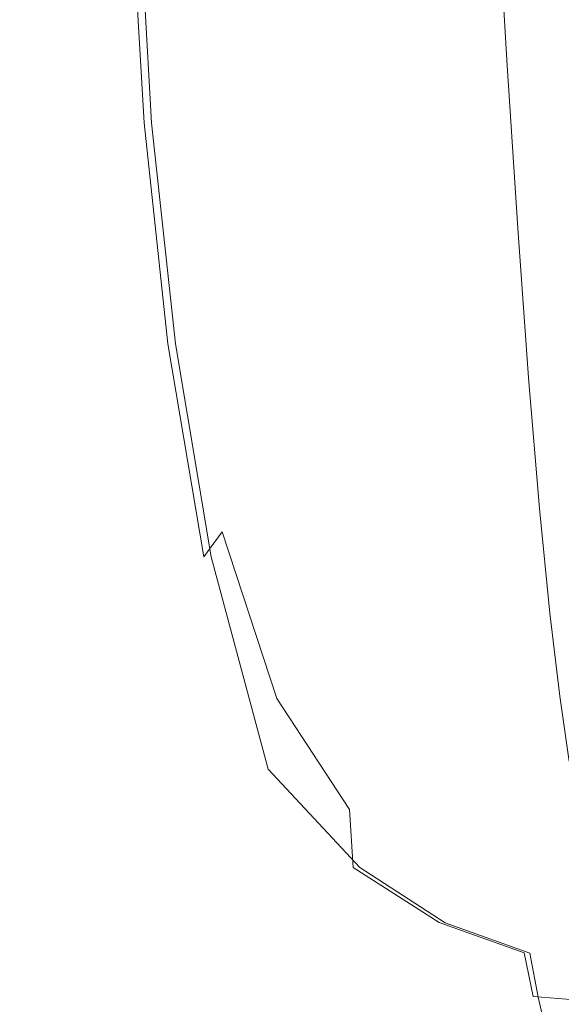
# Model space of a CAD drawing. Extents: x -108 to 108, y -225 to 0.
# Drawn here: x 83 to 90, y -89 to -77 of the extents above; entities that cross this region are included whole.
import ezdxf

# ---------------------------------------------------------------- set-up
doc = ezdxf.new("R2010")
doc.units = 0
doc.header["$LTSCALE"] = 500
doc.header["$MEASUREMENT"] = 0
doc.layers.add('FERRO_CHROM', color=7, linetype='Continuous')

msp = doc.modelspace()

# ---------------------------------------------------------------- linework, layer by layer
at = {"layer": 'FERRO_CHROM', "lineweight": 0}
for points, invisible_edges in [([(83.262, -75.181, -20.351), (83.337, -77.887, -20.53), (82.952, -77.896, -20.699), (82.901, -75.179, -20.508)], 15), ([(83.265, -75.184, 20.036), (82.93, -75.183, 20.16), (82.982, -77.9, 20.36), (83.34, -77.89, 20.225)], 15), ([(83.262, -75.181, -20.351), (83.613, -75.181, -20.168), (83.712, -77.898, -20.336), (83.337, -77.887, -20.53)], 15), ([(83.265, -75.184, 20.036), (83.34, -77.89, 20.225), (83.689, -77.9, 20.067), (83.589, -75.183, 19.887)], 15), ([(83.589, -75.183, 19.887), (83.689, -77.9, 20.067), (84.013, -77.913, 19.891), (83.89, -75.179, 19.72)], 15), ([(83.613, -75.181, -20.168), (83.939, -75.178, -19.969), (84.061, -77.912, -20.125), (83.712, -77.898, -20.336)], 15), ([(83.89, -75.179, 19.72), (84.013, -77.913, 19.891), (84.297, -77.915, 19.704), (84.155, -75.174, 19.542)], 15), ([(83.939, -75.178, -19.969), (84.227, -75.173, -19.76), (84.369, -77.914, -19.905), (84.061, -77.912, -20.125)], 15), ([(84.155, -75.174, 19.542), (84.297, -77.915, 19.704), (84.527, -77.889, 19.51), (84.37, -75.169, 19.359)], 11), ([(84.227, -75.173, -19.76), (84.461, -75.168, -19.55), (84.618, -77.889, -19.684), (84.369, -77.914, -19.905)], 13), ([(84.522, -75.163, 19.177), (84.37, -75.169, 19.359), (84.527, -77.889, 19.51), (84.687, -77.82, 19.318)], 15), ([(84.628, -75.163, -19.349), (84.793, -77.82, -19.471), (84.618, -77.889, -19.684), (84.461, -75.168, -19.55)], 15), ([(84.639, -75.158, 18.984), (84.522, -75.163, 19.177), (84.687, -77.82, 19.318), (84.806, -77.718, 19.113)], 15), ([(84.754, -75.159, -19.14), (84.922, -77.718, -19.25), (84.793, -77.82, -19.471), (84.628, -75.163, -19.349)], 15), ([(84.746, -75.154, 18.766), (84.639, -75.158, 18.984), (84.806, -77.718, 19.113), (84.912, -77.59, 18.883)], 15), ([(84.872, -75.151, 18.511), (84.746, -75.154, 18.766), (84.912, -77.59, 18.883), (85.033, -77.447, 18.617)], 15), ([(84.868, -75.155, -18.91), (85.034, -77.591, -19.009), (84.922, -77.718, -19.25), (84.754, -75.159, -19.14)], 15), ([(84.996, -75.152, -18.644), (85.157, -77.448, -18.732), (85.034, -77.591, -19.009), (84.868, -75.155, -18.91)], 15), ([(84.872, -75.151, 18.511), (85.033, -77.447, 18.617), (85.198, -77.296, 18.301), (85.041, -75.149, 18.204)], 15), ([(84.996, -75.152, -18.644), (85.165, -75.15, -18.327), (85.321, -77.298, -18.406), (85.157, -77.448, -18.732)], 15), ([(85.041, -75.149, 18.204), (85.198, -77.296, 18.301), (85.428, -77.159, 17.922), (85.278, -75.148, 17.833)], 15), ([(85.165, -75.15, -18.327), (85.398, -75.149, -17.945), (85.547, -77.161, -18.017), (85.321, -77.298, -18.406)], 15), ([(85.278, -75.148, 17.833), (85.428, -77.159, 17.922), (85.746, -77.056, 17.467), (85.603, -75.148, 17.382)], 15), ([(85.398, -75.149, -17.945), (85.718, -75.149, -17.481), (85.861, -77.057, -17.55), (85.547, -77.161, -18.017)], 15), ([(85.603, -75.148, 17.382), (85.746, -77.056, 17.467), (86.176, -77.006, 16.924), (86.038, -75.148, 16.838)], 15), ([(85.718, -75.149, -17.481), (86.145, -75.15, -16.92), (86.283, -77.008, -16.991), (85.861, -77.057, -17.55)], 15), ([(86.605, -75.148, 16.185), (86.038, -75.148, 16.838), (86.176, -77.006, 16.924), (86.74, -77.031, 16.279)], 15), ([(86.703, -75.151, -16.247), (86.838, -77.034, -16.326), (86.283, -77.008, -16.991), (86.145, -75.15, -16.92)], 15), ([(87.275, -75.148, 15.455), (86.605, -75.148, 16.185), (86.74, -77.031, 16.279), (87.407, -77.095, 15.56)], 15), ([(87.362, -75.151, -15.493), (87.494, -77.098, -15.583), (86.838, -77.034, -16.326), (86.703, -75.151, -16.247)], 15), ([(88.017, -75.149, 14.676), (87.275, -75.148, 15.455), (87.407, -77.095, 15.56), (88.144, -77.162, 14.794)], 15), ([(88.092, -75.152, -14.689), (88.22, -77.165, -14.791), (87.494, -77.098, -15.583), (87.362, -75.151, -15.493)], 15), ([(88.801, -75.149, 13.88), (88.017, -75.149, 14.676), (88.144, -77.162, 14.794), (88.922, -77.196, 14.008)], 7), ([(88.865, -75.153, -13.866), (88.986, -77.2, -13.979), (88.22, -77.165, -14.791), (88.092, -75.152, -14.689)], 15), ([(88.801, -75.149, 13.88), (88.922, -77.196, 14.008), (89.707, -77.162, 13.231), (89.597, -75.149, 13.096)], 15), ([(88.865, -75.153, -13.866), (89.649, -75.154, -13.055), (89.759, -77.167, -13.175), (88.986, -77.2, -13.979)], 13), ([(85.746, -77.056, 17.467), (85.992, -78.851, 17.446), (86.392, -78.739, 16.933), (86.176, -77.006, 16.924)], 15), ([(85.861, -77.057, -17.55), (86.283, -77.008, -16.991), (86.497, -78.741, -16.983), (86.104, -78.853, -17.511)], 15), ([(86.74, -77.031, 16.279), (86.176, -77.006, 16.924), (86.392, -78.739, 16.933), (86.929, -78.806, 16.325)], 15), ([(86.838, -77.034, -16.326), (87.026, -78.809, -16.356), (86.497, -78.741, -16.983), (86.283, -77.008, -16.991)], 15), ([(87.407, -77.095, 15.56), (86.74, -77.031, 16.279), (86.929, -78.806, 16.325), (87.574, -78.958, 15.643)], 15), ([(87.494, -77.098, -15.583), (87.66, -78.961, -15.65), (87.026, -78.809, -16.356), (86.838, -77.034, -16.326)], 15), ([(85.198, -77.296, 18.301), (85.49, -79.353, 18.253), (85.702, -79.078, 17.881), (85.428, -77.159, 17.922)], 15), ([(85.321, -77.298, -18.406), (85.547, -77.161, -18.017), (85.819, -79.08, -17.957), (85.611, -79.354, -18.338)], 15), ([(85.428, -77.159, 17.922), (85.702, -79.078, 17.881), (85.992, -78.851, 17.446), (85.746, -77.056, 17.467)], 15), ([(85.547, -77.161, -18.017), (85.861, -77.057, -17.55), (86.104, -78.853, -17.511), (85.819, -79.08, -17.957)], 15), ([(88.144, -77.162, 14.794), (87.407, -77.095, 15.56), (87.574, -78.958, 15.643), (88.293, -79.098, 14.907)], 15), ([(88.22, -77.165, -14.791), (88.368, -79.102, -14.888), (87.66, -78.961, -15.65), (87.494, -77.098, -15.583)], 15), ([(88.922, -77.196, 14.008), (88.144, -77.162, 14.794), (88.293, -79.098, 14.907), (89.051, -79.165, 14.145)], 7), ([(88.922, -77.196, 14.008), (89.051, -79.165, 14.145), (89.813, -79.099, 13.386), (89.707, -77.162, 13.231)], 15), ([(88.986, -77.2, -13.979), (89.114, -79.17, -14.1), (88.368, -79.102, -14.888), (88.22, -77.165, -14.791)], 15), ([(88.986, -77.2, -13.979), (89.759, -77.167, -13.175), (89.865, -79.104, -13.317), (89.114, -79.17, -14.1)], 13), ([(85.033, -77.447, 18.617), (85.338, -79.644, 18.571), (85.49, -79.353, 18.253), (85.198, -77.296, 18.301)], 15), ([(85.157, -77.448, -18.732), (85.321, -77.298, -18.406), (85.611, -79.354, -18.338), (85.459, -79.645, -18.664)], 15), ([(85.033, -77.447, 18.617), (84.912, -77.59, 18.883), (85.225, -79.918, 18.844), (85.338, -79.644, 18.571)], 15), ([(85.157, -77.448, -18.732), (85.459, -79.645, -18.664), (85.344, -79.919, -18.946), (85.034, -77.591, -19.009)], 15), ([(84.912, -77.59, 18.883), (84.806, -77.718, 19.113), (85.122, -80.173, 19.085), (85.225, -79.918, 18.844)], 15), ([(85.034, -77.591, -19.009), (85.344, -79.919, -18.946), (85.236, -80.174, -19.198), (84.922, -77.718, -19.25)], 15), ([(84.806, -77.718, 19.113), (84.687, -77.82, 19.318), (84.999, -80.405, 19.306), (85.122, -80.173, 19.085)], 15), ([(84.922, -77.718, -19.25), (85.236, -80.174, -19.198), (85.103, -80.406, -19.435), (84.793, -77.82, -19.471)], 15), ([(84.687, -77.82, 19.318), (84.527, -77.889, 19.51), (84.815, -80.565, 19.523), (84.999, -80.405, 19.306)], 15), ([(84.793, -77.82, -19.471), (85.103, -80.406, -19.435), (84.906, -80.565, -19.674), (84.618, -77.889, -19.684)], 15), ([(83.337, -77.887, -20.53), (83.388, -80.518, -20.65), (82.946, -80.535, -20.845), (82.952, -77.896, -20.699)], 15), ([(83.34, -77.89, 20.225), (82.982, -77.9, 20.36), (82.976, -80.539, 20.513), (83.391, -80.521, 20.354)], 15), ([(83.337, -77.887, -20.53), (83.712, -77.898, -20.336), (83.82, -80.537, -20.43), (83.388, -80.518, -20.65)], 15), ([(83.34, -77.89, 20.225), (83.391, -80.521, 20.354), (83.797, -80.539, 20.173), (83.689, -77.9, 20.067)], 15), ([(83.689, -77.9, 20.067), (83.797, -80.539, 20.173), (84.181, -80.573, 19.97), (84.013, -77.913, 19.891)], 15), ([(83.712, -77.898, -20.336), (84.061, -77.912, -20.125), (84.229, -80.571, -20.189), (83.82, -80.537, -20.43)], 15), ([(84.013, -77.913, 19.891), (84.181, -80.573, 19.97), (84.532, -80.601, 19.749), (84.297, -77.915, 19.704)], 15), ([(84.061, -77.912, -20.125), (84.369, -77.914, -19.905), (84.603, -80.6, -19.931), (84.229, -80.571, -20.189)], 15), ([(84.297, -77.915, 19.704), (84.532, -80.601, 19.749), (84.815, -80.565, 19.523), (84.527, -77.889, 19.51)], 11), ([(84.369, -77.914, -19.905), (84.618, -77.889, -19.684), (84.906, -80.565, -19.674), (84.603, -80.6, -19.931)], 13), ([(85.992, -78.851, 17.446), (86.323, -80.422, 17.319), (86.656, -80.22, 16.874), (86.392, -78.739, 16.933)], 15), ([(86.104, -78.853, -17.511), (86.497, -78.741, -16.983), (86.758, -80.222, -16.908), (86.432, -80.424, -17.364)], 15), ([(86.929, -78.806, 16.325), (86.392, -78.739, 16.933), (86.656, -80.22, 16.874), (87.141, -80.366, 16.34)], 15), ([(87.026, -78.809, -16.356), (87.235, -80.369, -16.356), (86.758, -80.222, -16.908), (86.497, -78.741, -16.983)], 15), ([(87.574, -78.958, 15.643), (86.929, -78.806, 16.325), (87.141, -80.366, 16.34), (87.747, -80.655, 15.722)], 15), ([(87.66, -78.961, -15.65), (87.832, -80.659, -15.715), (87.235, -80.369, -16.356), (87.026, -78.809, -16.356)], 15), ([(85.702, -79.078, 17.881), (86.094, -80.811, 17.703), (86.323, -80.422, 17.319), (85.992, -78.851, 17.446)], 15), ([(85.819, -79.08, -17.957), (86.104, -78.853, -17.511), (86.432, -80.424, -17.364), (86.207, -80.813, -17.755)], 15), ([(88.293, -79.098, 14.907), (87.574, -78.958, 15.643), (87.747, -80.655, 15.722), (88.443, -80.881, 15.023)], 15), ([(88.368, -79.102, -14.888), (88.517, -80.885, -14.991), (87.832, -80.659, -15.715), (87.66, -78.961, -15.65)], 15), ([(85.49, -79.353, 18.253), (85.918, -81.227, 18.05), (86.094, -80.811, 17.703), (85.702, -79.078, 17.881)], 15), ([(85.611, -79.354, -18.338), (85.819, -79.08, -17.957), (86.207, -80.813, -17.755), (86.034, -81.229, -18.11)], 15), ([(89.051, -79.165, 14.145), (88.293, -79.098, 14.907), (88.443, -80.881, 15.023), (89.183, -80.979, 14.284)], 7), ([(89.114, -79.17, -14.1), (89.247, -80.984, -14.226), (88.517, -80.885, -14.991), (88.368, -79.102, -14.888)], 15), ([(89.051, -79.165, 14.145), (89.183, -80.979, 14.284), (89.923, -80.882, 13.543), (89.813, -79.099, 13.386)], 15), ([(89.114, -79.17, -14.1), (89.865, -79.104, -13.317), (89.975, -80.887, -13.461), (89.247, -80.984, -14.226)], 13), ([(85.338, -79.644, 18.571), (85.786, -81.641, 18.36), (85.918, -81.227, 18.05), (85.49, -79.353, 18.253)], 15), ([(85.459, -79.645, -18.664), (85.611, -79.354, -18.338), (86.034, -81.229, -18.11), (85.902, -81.643, -18.427)], 15), ([(85.338, -79.644, 18.571), (85.225, -79.918, 18.844), (85.688, -82.027, 18.632), (85.786, -81.641, 18.36)], 15), ([(85.459, -79.645, -18.664), (85.902, -81.643, -18.427), (85.802, -82.028, -18.706), (85.344, -79.919, -18.946)], 15), ([(85.225, -79.918, 18.844), (85.122, -80.173, 19.085), (85.593, -82.416, 18.88), (85.688, -82.027, 18.632)], 15), ([(85.344, -79.919, -18.946), (85.802, -82.028, -18.706), (85.703, -82.417, -18.965), (85.236, -80.174, -19.198)], 15), ([(85.122, -80.173, 19.085), (84.999, -80.405, 19.306), (85.472, -82.841, 19.122), (85.593, -82.416, 18.88)], 15), ([(85.236, -80.174, -19.198), (85.703, -82.417, -18.965), (85.573, -82.842, -19.221), (85.103, -80.406, -19.435)], 15), ([(86.323, -80.422, 17.319), (86.754, -81.704, 17.049), (86.894, -81.212, 16.784), (86.656, -80.22, 16.874)], 15), ([(86.432, -80.424, -17.364), (86.758, -80.222, -16.908), (86.994, -81.215, -16.804), (86.858, -81.707, -17.072)], 15), ([(87.141, -80.366, 16.34), (86.656, -80.22, 16.874), (86.894, -81.212, 16.784), (87.292, -81.66, 16.404)], 15), ([(87.235, -80.369, -16.356), (87.386, -81.663, -16.409), (86.994, -81.215, -16.804), (86.758, -80.222, -16.908)], 15), ([(87.747, -80.655, 15.722), (87.141, -80.366, 16.34), (87.292, -81.66, 16.404), (87.885, -82.117, 15.831)], 15), ([(87.832, -80.659, -15.715), (87.97, -82.12, -15.812), (87.386, -81.663, -16.409), (87.235, -80.369, -16.356)], 15), ([(84.999, -80.405, 19.306), (84.815, -80.565, 19.523), (85.252, -83.144, 19.377), (85.472, -82.841, 19.122)], 11), ([(85.103, -80.406, -19.435), (85.573, -82.842, -19.221), (85.34, -83.145, -19.5), (84.906, -80.565, -19.674)], 15), ([(86.094, -80.811, 17.703), (86.605, -82.279, 17.368), (86.754, -81.704, 17.049), (86.323, -80.422, 17.319)], 15), ([(86.207, -80.813, -17.755), (86.432, -80.424, -17.364), (86.858, -81.707, -17.072), (86.712, -82.281, -17.395)], 15), ([(83.388, -80.518, -20.65), (83.412, -82.983, -20.707), (82.89, -83.003, -20.939), (82.946, -80.535, -20.845)], 15), ([(83.391, -80.521, 20.354), (82.976, -80.539, 20.513), (82.919, -83.008, 20.61), (83.416, -82.986, 20.417)], 15), ([(83.388, -80.518, -20.65), (83.82, -80.537, -20.43), (83.925, -83.006, -20.45), (83.412, -82.983, -20.707)], 15), ([(83.391, -80.521, 20.354), (83.416, -82.986, 20.417), (83.903, -83.008, 20.202), (83.797, -80.539, 20.173)], 15), ([(83.797, -80.539, 20.173), (83.903, -83.008, 20.202), (84.384, -83.07, 19.955), (84.181, -80.573, 19.97)], 15), ([(83.82, -80.537, -20.43), (84.229, -80.571, -20.189), (84.43, -83.069, -20.159), (83.925, -83.006, -20.45)], 15), ([(84.181, -80.573, 19.97), (84.384, -83.07, 19.955), (84.861, -83.168, 19.667), (84.532, -80.601, 19.749)], 15), ([(84.229, -80.571, -20.189), (84.603, -80.6, -19.931), (84.93, -83.167, -19.828), (84.43, -83.069, -20.159)], 15), ([(84.532, -80.601, 19.749), (84.861, -83.168, 19.667), (85.252, -83.144, 19.377), (84.815, -80.565, 19.523)], 11), ([(84.603, -80.6, -19.931), (84.906, -80.565, -19.674), (85.34, -83.145, -19.5), (84.93, -83.167, -19.828)], 13), ([(88.443, -80.881, 15.023), (87.747, -80.655, 15.722), (87.885, -82.117, 15.831), (88.576, -82.435, 15.154)], 15), ([(88.517, -80.885, -14.991), (88.651, -82.439, -15.109), (87.97, -82.12, -15.812), (87.832, -80.659, -15.715)], 15), ([(85.918, -81.227, 18.05), (86.479, -82.827, 17.679), (86.605, -82.279, 17.368), (86.094, -80.811, 17.703)], 15), ([(86.034, -81.229, -18.11), (86.207, -80.813, -17.755), (86.712, -82.281, -17.395), (86.588, -82.829, -17.71)], 15), ([(89.183, -80.979, 14.284), (88.443, -80.881, 15.023), (88.576, -82.435, 15.154), (89.314, -82.559, 14.421)], 7), ([(89.247, -80.984, -14.226), (89.378, -82.564, -14.351), (88.651, -82.439, -15.109), (88.517, -80.885, -14.991)], 15), ([(89.183, -80.979, 14.284), (89.314, -82.559, 14.421), (90.047, -82.435, 13.683), (89.923, -80.882, 13.543)], 15), ([(89.247, -80.984, -14.226), (89.975, -80.887, -13.461), (90.1, -82.441, -13.589), (89.378, -82.564, -14.351)], 13), ([(87.302, -82.635, 16.598), (87.292, -81.66, 16.404), (86.894, -81.212, 16.784), (86.754, -81.704, 17.049)], 15), ([(87.397, -82.638, -16.597), (86.858, -81.707, -17.072), (86.994, -81.215, -16.804), (87.386, -81.663, -16.409)], 15), ([(85.786, -81.641, 18.36), (86.378, -83.338, 17.97), (86.479, -82.827, 17.679), (85.918, -81.227, 18.05)], 15), ([(85.902, -81.643, -18.427), (86.034, -81.229, -18.11), (86.588, -82.829, -17.71), (86.487, -83.341, -18.006)], 15), ([(85.786, -81.641, 18.36), (85.688, -82.027, 18.632), (86.304, -83.805, 18.229), (86.378, -83.338, 17.97)], 15), ([(85.902, -81.643, -18.427), (86.487, -83.341, -18.006), (86.412, -83.807, -18.272), (85.802, -82.028, -18.706)], 15), ([(87.948, -83.274, 16.004), (87.885, -82.117, 15.831), (87.292, -81.66, 16.404), (87.302, -82.635, 16.598)], 15), ([(88.034, -83.278, -15.978), (87.397, -82.638, -16.597), (87.386, -81.663, -16.409), (87.97, -82.12, -15.812)], 15), ([(87.239, -83.4, 16.859), (87.302, -82.635, 16.598), (86.754, -81.704, 17.049), (86.605, -82.279, 17.368)], 15), ([(87.336, -83.403, -16.858), (86.712, -82.281, -17.395), (86.858, -81.707, -17.072), (87.397, -82.638, -16.597)], 15), ([(85.688, -82.027, 18.632), (85.593, -82.416, 18.88), (86.231, -84.292, 18.471), (86.304, -83.805, 18.229)], 15), ([(85.802, -82.028, -18.706), (86.412, -83.807, -18.272), (86.335, -84.294, -18.522), (85.703, -82.417, -18.965)], 15), ([(88.676, -83.682, 15.306), (88.576, -82.435, 15.154), (87.885, -82.117, 15.831), (87.948, -83.274, 16.004)], 15), ([(88.751, -83.686, -15.253), (88.034, -83.278, -15.978), (87.97, -82.12, -15.812), (88.651, -82.439, -15.109)], 15), ([(87.173, -84.06, 17.127), (87.239, -83.4, 16.859), (86.605, -82.279, 17.368), (86.479, -82.827, 17.679)], 15), ([(87.272, -84.063, -17.128), (86.588, -82.829, -17.71), (86.712, -82.281, -17.395), (87.336, -83.403, -16.858)], 15), ([(85.593, -82.416, 18.88), (85.472, -82.841, 19.122), (86.134, -84.863, 18.71), (86.231, -84.292, 18.471)], 13), ([(85.703, -82.417, -18.965), (86.335, -84.294, -18.522), (86.231, -84.864, -18.774), (85.573, -82.842, -19.221)], 15), ([(89.44, -83.827, 14.552), (89.314, -82.559, 14.421), (88.576, -82.435, 15.154), (88.676, -83.682, 15.306)], 15), ([(89.504, -83.832, -14.472), (88.751, -83.686, -15.253), (88.651, -82.439, -15.109), (89.378, -82.564, -14.351)], 15), ([(89.44, -83.827, 14.552), (90.195, -83.682, 13.787), (90.047, -82.435, 13.683), (89.314, -82.559, 14.421)], 7), ([(89.504, -83.832, -14.472), (89.378, -82.564, -14.351), (90.1, -82.441, -13.589), (90.247, -83.687, -13.682)], 11), ([(87.964, -84.192, 16.214), (87.948, -83.274, 16.004), (87.302, -82.635, 16.598), (87.239, -83.4, 16.859)], 15), ([(88.051, -84.195, -16.184), (87.336, -83.403, -16.858), (87.397, -82.638, -16.597), (88.034, -83.278, -15.978)], 15), ([(85.472, -82.841, 19.122), (85.252, -83.144, 19.377), (85.947, -85.718, 18.99), (86.134, -84.863, 18.71)], 15), ([(85.573, -82.842, -19.221), (86.231, -84.864, -18.774), (86.031, -85.719, -19.076), (85.34, -83.145, -19.5)], 15), ([(87.115, -84.635, 17.386), (87.173, -84.06, 17.127), (86.479, -82.827, 17.679), (86.378, -83.338, 17.97)], 15), ([(87.215, -84.638, -17.389), (86.487, -83.341, -18.006), (86.588, -82.829, -17.71), (87.272, -84.063, -17.128)], 15), ([(83.412, -82.983, -20.707), (83.408, -85.19, -20.696), (82.79, -85.208, -20.972), (82.89, -83.003, -20.939)], 15), ([(83.416, -82.986, 20.417), (82.919, -83.008, 20.61), (82.816, -85.213, 20.641), (83.412, -85.193, 20.407)], 15), ([(83.412, -82.983, -20.707), (83.925, -83.006, -20.45), (84.017, -85.211, -20.394), (83.408, -85.19, -20.696)], 15), ([(83.416, -82.986, 20.417), (83.412, -85.193, 20.407), (83.997, -85.213, 20.152), (83.903, -83.008, 20.202)], 15), ([(83.925, -83.006, -20.45), (84.43, -83.069, -20.159), (84.634, -85.286, -20.048), (84.017, -85.211, -20.394)], 15), ([(83.903, -83.008, 20.202), (83.997, -85.213, 20.152), (84.59, -85.287, 19.854), (84.384, -83.07, 19.955)], 15), ([(84.384, -83.07, 19.955), (84.59, -85.287, 19.854), (85.209, -85.431, 19.495), (84.861, -83.168, 19.667)], 15), ([(84.43, -83.069, -20.159), (84.93, -83.167, -19.828), (85.274, -85.431, -19.637), (84.634, -85.286, -20.048)], 15), ([(84.861, -83.168, 19.667), (85.209, -85.431, 19.495), (85.947, -85.718, 18.99), (85.252, -83.144, 19.377)], 15), ([(84.93, -83.167, -19.828), (85.34, -83.145, -19.5), (86.031, -85.719, -19.076), (85.274, -85.431, -19.637)], 13), ([(87.115, -84.635, 17.386), (86.378, -83.338, 17.97), (86.304, -83.805, 18.229), (87.076, -85.142, 17.619)], 15), ([(87.215, -84.638, -17.389), (87.175, -85.145, -17.627), (86.412, -83.807, -18.272), (86.487, -83.341, -18.006)], 15), ([(88.75, -84.671, 15.473), (88.676, -83.682, 15.306), (87.948, -83.274, 16.004), (87.964, -84.192, 16.214)], 15), ([(88.826, -84.676, -15.413), (88.051, -84.195, -16.184), (88.034, -83.278, -15.978), (88.751, -83.686, -15.253)], 15), ([(87.961, -84.934, 16.435), (87.964, -84.192, 16.214), (87.239, -83.4, 16.859), (87.173, -84.06, 17.127)], 15), ([(88.05, -84.938, -16.404), (87.272, -84.063, -17.128), (87.336, -83.403, -16.858), (88.051, -84.195, -16.184)], 15), ([(89.56, -84.833, 14.676), (89.44, -83.827, 14.552), (88.676, -83.682, 15.306), (88.75, -84.671, 15.473)], 15), ([(89.624, -84.838, -14.588), (88.826, -84.676, -15.413), (88.751, -83.686, -15.253), (89.504, -83.832, -14.472)], 15), ([(89.56, -84.833, 14.676), (90.357, -84.672, 13.865), (90.195, -83.682, 13.787), (89.44, -83.827, 14.552)], 7), ([(89.624, -84.838, -14.588), (89.504, -83.832, -14.472), (90.247, -83.687, -13.682), (90.409, -84.677, -13.751)], 11), ([(87.076, -85.142, 17.619), (86.304, -83.805, 18.229), (86.231, -84.292, 18.471), (87.046, -85.645, 17.829)], 15), ([(87.175, -85.145, -17.627), (87.142, -85.648, -17.843), (86.335, -84.294, -18.522), (86.412, -83.807, -18.272)], 15), ([(87.956, -85.544, 16.652), (87.961, -84.934, 16.435), (87.173, -84.06, 17.127), (87.115, -84.635, 17.386)], 15), ([(88.044, -85.548, -16.621), (87.215, -84.638, -17.389), (87.272, -84.063, -17.128), (88.05, -84.938, -16.404)], 15), ([(88.808, -85.454, 15.644), (88.75, -84.671, 15.473), (87.964, -84.192, 16.214), (87.961, -84.934, 16.435)], 15), ([(88.884, -85.458, -15.58), (88.05, -84.938, -16.404), (88.051, -84.195, -16.184), (88.826, -84.676, -15.413)], 15), ([(87.046, -85.645, 17.829), (86.231, -84.292, 18.471), (86.134, -84.863, 18.71), (87.015, -86.206, 18.017)], 11), ([(87.142, -85.648, -17.843), (87.105, -86.209, -18.039), (86.231, -84.864, -18.774), (86.335, -84.294, -18.522)], 15), ([(87.956, -85.544, 16.652), (87.115, -84.635, 17.386), (87.076, -85.142, 17.619), (87.96, -86.064, 16.849)], 15), ([(88.044, -85.548, -16.621), (88.048, -86.067, -16.82), (87.175, -85.145, -17.627), (87.215, -84.638, -17.389)], 15), ([(89.675, -85.626, 14.794), (89.56, -84.833, 14.676), (88.75, -84.671, 15.473), (88.808, -85.454, 15.644)], 15), ([(89.738, -85.63, -14.7), (88.884, -85.458, -15.58), (88.826, -84.676, -15.413), (89.624, -84.838, -14.588)], 15), ([(89.675, -85.626, 14.794), (90.525, -85.455, 13.926), (90.357, -84.672, 13.865), (89.56, -84.833, 14.676)], 7), ([(87.015, -86.206, 18.017), (86.134, -84.863, 18.71), (85.947, -85.718, 18.99), (87.057, -86.907, 18.103)], 15), ([(87.105, -86.209, -18.039), (87.14, -86.91, -18.132), (86.031, -85.719, -19.076), (86.231, -84.864, -18.774)], 15), ([(88.859, -86.079, 15.81), (88.808, -85.454, 15.644), (87.961, -84.934, 16.435), (87.956, -85.544, 16.652)], 15), ([(88.935, -86.083, -15.745), (88.044, -85.548, -16.621), (88.05, -84.938, -16.404), (88.884, -85.458, -15.58)], 15), ([(87.96, -86.064, 16.849), (87.076, -85.142, 17.619), (87.046, -85.645, 17.829), (87.979, -86.542, 17.016)], 15), ([(88.048, -86.067, -16.82), (88.065, -86.546, -16.991), (87.142, -85.648, -17.843), (87.175, -85.145, -17.627)], 15), ([(83.373, -87.051, -20.611), (82.652, -87.058, -20.936), (82.79, -85.208, -20.972), (83.408, -85.19, -20.696)], 15), ([(83.376, -87.054, 20.318), (83.412, -85.193, 20.407), (82.816, -85.213, 20.641), (82.675, -87.062, 20.597)], 15), ([(83.373, -87.051, -20.611), (83.408, -85.19, -20.696), (84.017, -85.211, -20.394), (84.087, -87.061, -20.262)], 15), ([(83.376, -87.054, 20.318), (84.068, -87.062, 20.02), (83.997, -85.213, 20.152), (83.412, -85.193, 20.407)], 15), ([(84.068, -87.062, 20.02), (84.77, -87.107, 19.678), (84.59, -85.287, 19.854), (83.997, -85.213, 20.152)], 15), ([(84.087, -87.061, -20.262), (84.017, -85.211, -20.394), (84.634, -85.286, -20.048), (84.809, -87.106, -19.867)], 15), ([(84.77, -87.107, 19.678), (85.499, -87.206, 19.268), (85.209, -85.431, 19.495), (84.59, -85.287, 19.854)], 15), ([(84.809, -87.106, -19.867), (84.634, -85.286, -20.048), (85.274, -85.431, -19.637), (85.557, -87.207, -19.402)], 15), ([(85.499, -87.206, 19.268), (86.308, -87.425, 18.731), (85.947, -85.718, 18.99), (85.209, -85.431, 19.495)], 15), ([(85.557, -87.207, -19.402), (85.274, -85.431, -19.637), (86.031, -85.719, -19.076), (86.378, -87.427, -18.811)], 15), ([(89.784, -86.253, 14.905), (89.675, -85.626, 14.794), (88.808, -85.454, 15.644), (88.859, -86.079, 15.81)], 15), ([(89.847, -86.258, -14.807), (88.935, -86.083, -15.745), (88.884, -85.458, -15.58), (89.738, -85.63, -14.7)], 7), ([(88.859, -86.079, 15.81), (87.956, -85.544, 16.652), (87.96, -86.064, 16.849), (88.912, -86.596, 15.963)], 15), ([(88.935, -86.083, -15.745), (88.988, -86.6, -15.898), (88.048, -86.067, -16.82), (88.044, -85.548, -16.621)], 15), ([(87.247, -87.828, 18.007), (87.057, -86.907, 18.103), (85.947, -85.718, 18.99), (86.308, -87.425, 18.731)], 15), ([(87.32, -87.831, -18.036), (86.378, -87.427, -18.811), (86.031, -85.719, -19.076), (87.14, -86.91, -18.132)], 11), ([(87.979, -86.542, 17.016), (87.046, -85.645, 17.829), (87.015, -86.206, 18.017), (88.017, -87.028, 17.145)], 15), ([(88.065, -86.546, -16.991), (88.098, -87.032, -17.123), (87.105, -86.209, -18.039), (87.142, -85.648, -17.843)], 15), ([(88.912, -86.596, 15.963), (87.96, -86.064, 16.849), (87.979, -86.542, 17.016), (88.972, -87.049, 16.094)], 15), ([(88.988, -86.6, -15.898), (89.046, -87.054, -16.03), (88.065, -86.546, -16.991), (88.048, -86.067, -16.82)], 15), ([(89.784, -86.253, 14.905), (88.859, -86.079, 15.81), (88.912, -86.596, 15.963), (89.887, -86.765, 15.01)], 15), ([(89.847, -86.258, -14.807), (89.95, -86.77, -14.91), (88.988, -86.6, -15.898), (88.935, -86.083, -15.745)], 14), ([(88.017, -87.028, 17.145), (87.015, -86.206, 18.017), (87.057, -86.907, 18.103), (88.098, -87.575, 17.204)], 13), ([(88.098, -87.032, -17.123), (88.174, -87.579, -17.185), (87.14, -86.91, -18.132), (87.105, -86.209, -18.039)], 15), ([(88.972, -87.049, 16.094), (87.979, -86.542, 17.016), (88.017, -87.028, 17.145), (89.043, -87.484, 16.194)], 15), ([(89.046, -87.054, -16.03), (89.114, -87.488, -16.131), (88.098, -87.032, -17.123), (88.065, -86.546, -16.991)], 15), ([(89.887, -86.765, 15.01), (88.912, -86.596, 15.963), (88.972, -87.049, 16.094), (89.983, -87.206, 15.106)], 15), ([(89.95, -86.77, -14.91), (90.044, -87.211, -15.005), (89.046, -87.054, -16.03), (88.988, -86.6, -15.898)], 14), ([(88.247, -88.236, 17.163), (88.098, -87.575, 17.204), (87.057, -86.907, 18.103), (87.247, -87.828, 18.007)], 13), ([(88.316, -88.241, -17.144), (87.32, -87.831, -18.036), (87.14, -86.91, -18.132), (88.174, -87.579, -17.185)], 11), ([(83.307, -88.633, -20.451), (82.442, -88.606, -20.846), (82.652, -87.058, -20.936), (83.373, -87.051, -20.611)], 15), ([(83.309, -88.636, 20.151), (83.376, -87.054, 20.318), (82.675, -87.062, 20.597), (82.462, -88.61, 20.495)], 15), ([(83.307, -88.633, -20.451), (83.373, -87.051, -20.611), (84.087, -87.061, -20.262), (84.167, -88.609, -20.039)], 15), ([(83.309, -88.636, 20.151), (84.15, -88.611, 19.795), (84.068, -87.062, 20.02), (83.376, -87.054, 20.318)], 15), ([(84.167, -88.609, -20.039), (84.087, -87.061, -20.262), (84.809, -87.106, -19.867), (85.016, -88.578, -19.594)], 15), ([(89.043, -87.484, 16.194), (88.017, -87.028, 17.145), (88.098, -87.575, 17.204), (89.13, -87.943, 16.253)], 15), ([(89.114, -87.488, -16.131), (89.197, -87.948, -16.192), (88.174, -87.579, -17.185), (88.098, -87.032, -17.123)], 15), ([(89.983, -87.206, 15.106), (88.972, -87.049, 16.094), (89.043, -87.484, 16.194), (90.07, -87.62, 15.191)], 15), ([(90.044, -87.211, -15.005), (90.129, -87.625, -15.09), (89.114, -87.488, -16.131), (89.046, -87.054, -16.03)], 15), ([(84.15, -88.611, 19.795), (84.982, -88.578, 19.407), (84.77, -87.107, 19.678), (84.068, -87.062, 20.02)], 15), ([(84.982, -88.578, 19.407), (85.801, -88.583, 18.966), (85.499, -87.206, 19.268), (84.77, -87.107, 19.678)], 15), ([(85.016, -88.578, -19.594), (84.809, -87.106, -19.867), (85.557, -87.207, -19.402), (85.85, -88.584, -19.096)], 15), ([(85.801, -88.583, 18.966), (86.642, -88.643, 18.435), (86.308, -87.425, 18.731), (85.499, -87.206, 19.268)], 15), ([(85.85, -88.584, -19.096), (85.557, -87.207, -19.402), (86.378, -87.427, -18.811), (86.702, -88.645, -18.51)], 15), ([(87.541, -88.777, 17.775), (87.247, -87.828, 18.007), (86.308, -87.425, 18.731), (86.642, -88.643, 18.435)], 15), ([(87.604, -88.781, -17.801), (86.702, -88.645, -18.51), (86.378, -87.427, -18.811), (87.32, -87.831, -18.036)], 15), ([(90.07, -87.62, 15.191), (89.043, -87.484, 16.194), (89.13, -87.943, 16.253), (90.146, -88.052, 15.264)], 15), ([(90.129, -87.625, -15.09), (90.201, -88.058, -15.165), (89.197, -87.948, -16.192), (89.114, -87.488, -16.131)], 15), ([(89.237, -88.472, 16.264), (89.13, -87.943, 16.253), (88.098, -87.575, 17.204), (88.247, -88.236, 17.163)], 13), ([(89.299, -88.477, -16.203), (88.316, -88.241, -17.144), (88.174, -87.579, -17.185), (89.197, -87.948, -16.192)], 11), ([(88.461, -88.923, 17.023), (88.247, -88.236, 17.163), (87.247, -87.828, 18.007), (87.541, -88.777, 17.775)], 15), ([(88.523, -88.928, -17.003), (87.604, -88.781, -17.801), (87.32, -87.831, -18.036), (88.316, -88.241, -17.144)], 15), ([(90.208, -88.547, 15.322), (90.146, -88.052, 15.264), (89.13, -87.943, 16.253), (89.237, -88.472, 16.264)], 11), ([(90.26, -88.553, -15.225), (89.299, -88.477, -16.203), (89.197, -87.948, -16.192), (90.201, -88.058, -15.165)], 13), ([(89.367, -89.016, 16.213), (89.237, -88.472, 16.264), (88.247, -88.236, 17.163), (88.461, -88.923, 17.023)], 15), ([(89.423, -89.022, -16.154), (88.523, -88.928, -17.003), (88.316, -88.241, -17.144), (89.299, -88.477, -16.203)], 15), ([(90.25, -89.05, 15.36), (90.208, -88.547, 15.322), (89.237, -88.472, 16.264), (89.367, -89.016, 16.213)], 12), ([(90.299, -89.056, -15.266), (89.423, -89.022, -16.154), (89.299, -88.477, -16.203), (90.26, -88.553, -15.225)], 13)]:
    msp.add_3dface(points, dxfattribs=dict(at, invisible_edges=invisible_edges))

doc.saveas('drawing.dxf')
